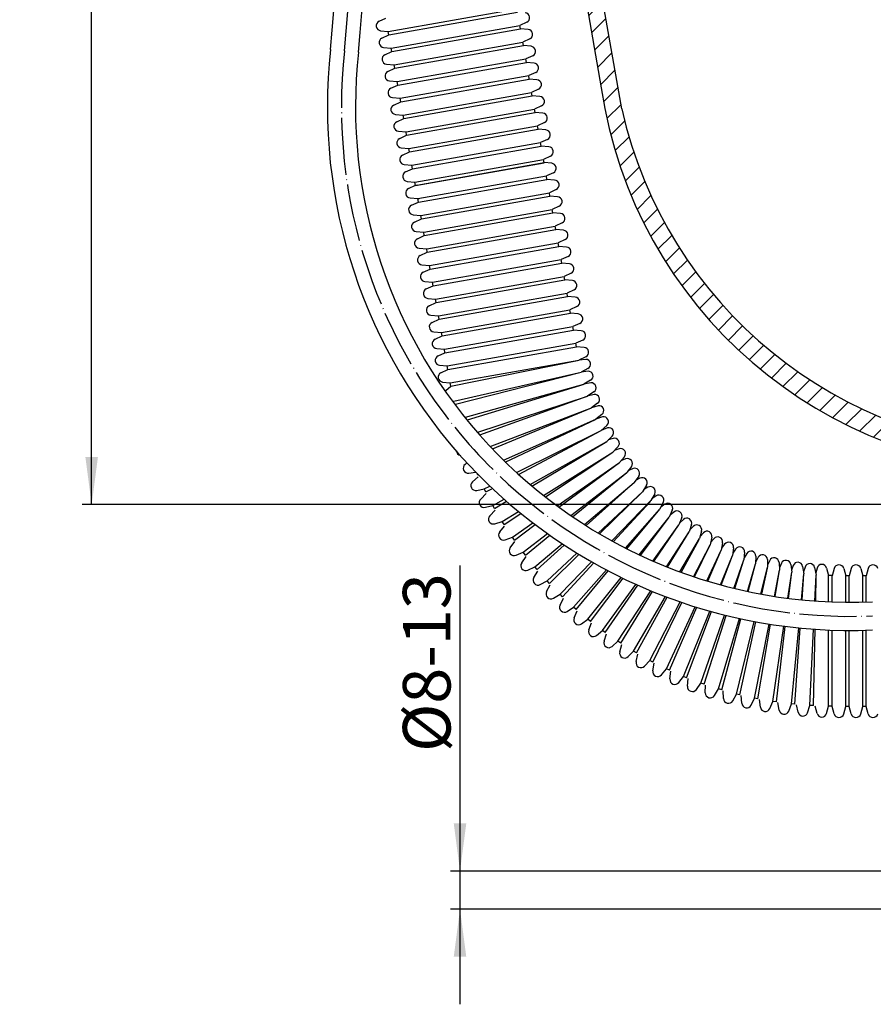
# Model space of a CAD drawing. Extents: x -284 to 286, y -105 to 444.
# Drawn here: x -276 to -96, y -105 to 102 of the extents above; entities that cross this region are included whole.
import ezdxf

# ---------------------------------------------------------------- set-up
doc = ezdxf.new("R2010")
doc.units = 0
doc.linetypes.add('DOT_CENTER', pattern=[14, 12, -1, 0, -1])
doc.layers.get('0').update_dxf_attribs({"linetype": 'CONTINUOUS'})
for name, color, linetype in [('1', 7, 'CONTINUOUS'), ('ASSI', 7, 'CONTINUOUS'), ('FRECCE', 7, 'CONTINUOUS'), ('VERDE', 7, 'CONTINUOUS')]:
    doc.layers.add(name, color=color, linetype=linetype)
doc.styles.add('CONVERTER_1', font='txt.shx', dxfattribs={"width": 0.9})
doc.dimstyles.new('ME10_DIM_0', dxfattribs={"dimtxt": 10, "dimasz": 10, "dimexe": 2, "dimexo": 0, "dimtad": 1, "dimtxsty": 'CONVERTER_1', "dimsah": 1, "dimcen": 0.09, "dimclrd": 4, "dimclre": 4, "dimclrt": 1, "dimazin": 3, "dimtfac": 1, "dimtdec": 4, "dimtmove": 0, "dimatfit": 3, "dimtolj": 1, "dimtzin": 0})
doc.dimstyles.new('ME10_DIM_7', dxfattribs={"dimtxt": 10, "dimasz": 10, "dimexe": 2, "dimexo": 0, "dimtad": 1, "dimtxsty": 'CONVERTER_1', "dimsah": 1, "dimcen": 0.09, "dimclrd": 4, "dimclre": 4, "dimclrt": 1, "dimazin": 3, "dimtfac": 1, "dimtdec": 4, "dimtmove": 0, "dimatfit": 3, "dimtolj": 1, "dimtzin": 0})

# ---------------------------------------------------------------- blocks, each defined once
blk = doc.blocks.new('*D23')
at = {"color": 4, "linetype": 'CONTINUOUS'}
for p, q in [((-222.2575933430739, 316.86012782538194), (-262.4810411294705, 316.86012782538194)), ((-260.4810411294705, 0), (-260.4810411294705, 316.86012782538194)), ((-36.5061119999998, 0), (-262.4810411294705, 0))]:
    blk.add_line(p, q, dxfattribs=at)
at = {"color": 4}
for points in [[(-259.16451615359654, 306.86012782538194), (-261.79756610534446, 306.86012782538194), (-260.4810411294705, 316.86012782538194)], [(-261.79756610534446, 10), (-259.16451615359654, 10), (-260.4810411294705, 0)]]:
    blk.add_solid(points, dxfattribs=at)
at = {"color": 1, "insert": (-262.4810411294705, 149.0640291201919), "char_height": 10, "attachment_point": 7, "rotation": 90, "style": 'CONVERTER_1'}
blk.add_mtext('\\C1;max.\\C1;600', dxfattribs=at)
blk = doc.blocks.new('*D16')
at = {"color": 4, "linetype": 'CONTINUOUS'}
for p, q in [((-183.071436775807, -77), (-183.071436775807, -12.7659826760523)), ((-50, -77), (-185.071436775807, -77)), ((-183.071436775807, -85), (-183.071436775807, -77)), ((-50, -85), (-185.071436775807, -85)), ((-183.071436775807, -105), (-183.071436775807, -85))]:
    blk.add_line(p, q, dxfattribs=at)
at = {"color": 4}
for points in [[(-184.38796175168096, -67), (-181.75491179993304, -67), (-183.071436775807, -77)], [(-181.75491179993304, -95), (-184.38796175168096, -95), (-183.071436775807, -85)]]:
    blk.add_solid(points, dxfattribs=at)
at = {"color": 1, "insert": (-185.071436775807, -51.96598267605231), "char_height": 10, "attachment_point": 7, "rotation": 90, "style": 'CONVERTER_1'}
blk.add_mtext('\\C1;Ø\\C1;8\\C1;-13', dxfattribs=at)
blk = doc.blocks.new('WANNE', base_point=(-965.8952506795265, -69.51096755047992))
at = {"layer": '1', "linetype": 'CONTINUOUS'}
h = blk.add_hatch(dxfattribs=at)
h.set_pattern_fill('USER', color=3, scale=3, angle=45, pattern_type=0)
h.set_pattern_definition([(45, (0, 0), (-2.1213203435596424, 2.121320343559643), [])])
edge = h.paths.add_edge_path()
edge.add_line((-42.71039857925962, 11.42971199998987), (-60.98291827947423, 11.42971199999988))
edge.add_arc((-59.57345140171015, 103.104944961976), 91.68606729221673, 192.53546296092279, 269.11917168081095, ccw=False)
edge.add_line((-149.0738930017974, 83.20504825615694), (-185.7175916065298, 291.021789956729))
edge.add_line((-185.7175916065298, 291.021789956729), (-189.1433517346202, 290.417736016712))
edge.add_line((-189.1433517346202, 290.417736016712), (-153.3796738574135, 87.59183986904732))
edge.add_arc((-59.94797791892711, 101.40438385472), 94.44717135678505, -171.59054697091833, -90.0156028975273)
edge.add_line((-59.97369795504028, 6.957216000000011), (-42.36510491497347, 6.957216000000011))
edge.add_arc((-42.36510491497347, 4.47249600000009), 2.4847199999999723, 411.37516712694185, 450, ccw=False)
edge.add_arc((-22.51220766391543, 29.31969600000002), 29.319696000000164, -128.62483287305307, -94.5678178434456)
edge.add_line((-24.84719999999948, 0.0931261649535795), (-24.84719999999948, 4.645203352975171))
edge.add_arc((-21.66671491633815, 31.77433071783666), 27.314923337740883, 233.76150925634448, 263.31344739849806, ccw=False)
edge.add_arc((-42.71039857925962, 3.47860799998989), 7.951104000001828, 51.98772045565308, 90)
at = {"color": 7, "linetype": 'CONTINUOUS'}
for p, q in [((-189.1433517346202, 290.417736016712), (-153.3796738574135, 87.59183986904732)), ((-149.0738930017974, 83.20504825615694), (-185.7175916065298, 291.021789956729))]:
    blk.add_line(p, q, dxfattribs=at)
for centre, radius, start, end in [((-59.94797791892711, 101.40438385472), 94.44717135678505, -171.59054697091833, -90.0156028975273), ((-59.57345140171015, 103.104944961976), 91.68606729221673, -167.46453703907721, -90.88082831918905)]:
    blk.add_arc(centre, radius, start, end, dxfattribs=at)
blk = doc.blocks.new('BOWDENZUG_HL560N_L', base_point=(-965.8952506795265, -69.51096755047992))
at = {"color": 7, "linetype": 'CONTINUOUS'}
for centre, radius, start, end in [((-701.1752232105353, 141.154763439561), 498.91599999999966, -5.29726372800461, 10.00000000000382), ((-701.1752232105353, 141.154763439561), 493.0000000000002, -5.29726372800277, 10.00000000000391), ((-100.9672601153047, 83.54712729068297), 109.9803150881145, 173.68754339579553, -87.61642350075572), ((-100.9606091788876, 83.549356155233), 104.07165911495116, 173.6314595526436, -87.48467647486974)]:
    blk.add_arc(centre, radius, start, end, dxfattribs=at)
at = {"layer": 'ASSI', "color": 2, "linetype": 'DOT_CENTER'}
for centre, radius, start, end in [((-701.1752232105353, 141.154763439561), 495.95800000000014, -5.29726372800167, 10.00000000000382), ((-100.9640217037845, 83.54821254848503), 107.02589099027436, 173.66025486970528, -87.55232112053021)]:
    blk.add_arc(centre, radius, start, end, dxfattribs=at)
blk = doc.blocks.new('0555N_14E__BERLAUFSCHL91CM', base_point=(-1465.895250679527, -69.51096755047992))
at = {"layer": 'FRECCE', "color": 4, "linetype": 'CONTINUOUS'}
for p in [(-168.8163825476315, -13.76607983622012), (-166.879270729431, -13.6337210961001)]:
    blk.add_line(p, (-167.3548553533449, -13.07381959236), dxfattribs=at)
at = {"layer": 'VERDE', "color": 3, "linetype": 'CONTINUOUS'}
for p, q in [((-198.1368421388581, 99.46228592920502), (-171.1181982714795, 104.226401825176)), ((-198.0092762555347, 98.73882385431602), (-170.9906323881569, 103.5029397502869)), ((-200.0951771950781, 101.572893675802), (-198.6295102118045, 102.256345414408)), ((-169.0322973319372, 101.3923320036899), (-170.4979643152116, 100.708880265084)), ((-199.7478728491648, 99.60323285294892), (-198.1368421388581, 99.46228592920502)), ((-198.0092762555347, 98.73882385431602), (-198.1368421388581, 99.46228592920502)), ((-197.5166081825896, 95.94476436911202), (-170.4979643152116, 100.708880265084)), ((-197.3890422992666, 95.22130229422292), (-170.370398431889, 99.98541819019502)), ((-170.370398431889, 99.98541819019502), (-170.4979643152116, 100.708880265084)), ((-168.7593677215826, 99.84447126645102), (-170.370398431889, 99.98541819019502)), ((-199.4749432388101, 98.05537211570902), (-198.0092762555347, 98.73882385431602)), ((-168.4120633756691, 97.87481044359802), (-169.8777303589434, 97.19135870499102)), ((-199.1276388928966, 96.08571129285602), (-197.5166081825896, 95.94476436911202)), ((-198.8547092825418, 94.53785055561693), (-197.3890422992666, 95.22130229422292)), ((-197.3890422992666, 95.22130229422292), (-197.5166081825896, 95.94476436911202)), ((-196.8963742263222, 92.42724280901892), (-169.8777303589434, 97.19135870499102)), ((-196.7688083429994, 91.70378073412992), (-169.7501644756208, 96.46789663010202)), ((-169.7501644756208, 96.46789663010202), (-169.8777303589434, 97.19135870499102)), ((-168.1391337653142, 96.32694970635792), (-169.7501644756208, 96.46789663010202)), ((-196.2761402700547, 88.90972124892703), (-169.2574964026746, 93.67383714489893)), ((-167.791829419401, 94.35728888350502), (-169.2574964026746, 93.67383714489893)), ((-169.1299305193526, 92.95037507000892), (-169.2574964026746, 93.67383714489893)), ((-198.5074049366285, 92.56818973276302), (-196.8963742263222, 92.42724280901892)), ((-198.2344753262739, 91.02032899552393), (-196.7688083429994, 91.70378073412992)), ((-196.7688083429994, 91.70378073412992), (-196.8963742263222, 92.42724280901892)), ((-196.148574386732, 88.18625917403702), (-169.1299305193526, 92.95037507000892)), ((-167.5188998090462, 92.80942814626492), (-169.1299305193526, 92.95037507000892)), ((-197.8871709803607, 89.05066817267092), (-196.2761402700547, 88.90972124892703)), ((-195.6559063137859, 85.392199688834), (-168.637262446407, 90.15631558480592)), ((-195.5283404304632, 84.66873761394402), (-168.5096965630847, 89.43285350991592)), ((-167.1715954631328, 90.83976732341192), (-168.637262446407, 90.15631558480592)), ((-168.5096965630847, 89.43285350991592), (-168.637262446407, 90.15631558480592)), ((-166.8986658527782, 89.29190658617303), (-168.5096965630847, 89.43285350991592)), ((-197.6142413700056, 87.50280743543202), (-196.148574386732, 88.18625917403702)), ((-196.148574386732, 88.18625917403702), (-196.2761402700547, 88.90972124892703)), ((-166.5513615068649, 87.32224576331895), (-168.017028490139, 86.63879402471399)), ((-197.2669370240924, 85.53314661257798), (-195.6559063137859, 85.392199688834)), ((-195.5283404304632, 84.66873761394402), (-195.6559063137859, 85.392199688834)), ((-195.0356723575179, 81.87467812874094), (-168.017028490139, 86.63879402471399)), ((-194.9081064741955, 81.15121605385195), (-167.8894626068166, 85.91533194982297)), ((-167.8894626068166, 85.91533194982297), (-168.017028490139, 86.63879402471399)), ((-166.2784318965105, 85.77438502607991), (-167.8894626068166, 85.91533194982297)), ((-196.9940074137378, 83.98528587533791), (-195.5283404304632, 84.66873761394402)), ((-194.4154384012497, 78.35715656864795), (-167.3967945338709, 83.12127246462)), ((-165.9311275505968, 83.80472420322599), (-167.3967945338709, 83.12127246462)), ((-167.2692286505483, 82.39781038973102), (-167.3967945338709, 83.12127246462)), ((-196.6467030678243, 82.01562505248499), (-195.0356723575179, 81.87467812874094)), ((-196.3737734574693, 80.46776431524597), (-194.9081064741955, 81.15121605385195)), ((-194.9081064741955, 81.15121605385195), (-195.0356723575179, 81.87467812874094)), ((-194.2878725179276, 77.63369449375897), (-167.2692286505483, 82.39781038973102)), ((-165.6581979402423, 82.25686346598694), (-167.2692286505483, 82.39781038973102)), ((-193.795204444982, 74.839635008556), (-166.7765605776028, 79.60375090452793)), ((-193.6676385616594, 74.116172933666), (-166.6489946942804, 78.88028882963795)), ((-165.3108935943287, 80.28720264313392), (-166.7765605776028, 79.60375090452793)), ((-166.6489946942804, 78.88028882963795), (-166.7765605776028, 79.60375090452793)), ((-165.0379639839739, 78.73934190589398), (-166.6489946942804, 78.88028882963795)), ((-196.026469111556, 78.49810349239203), (-194.4154384012497, 78.35715656864795)), ((-195.7535395012014, 76.95024275515298), (-194.2878725179276, 77.63369449375897)), ((-194.2878725179276, 77.63369449375897), (-194.4154384012497, 78.35715656864795)), ((-164.6906596380604, 76.76968108304095), (-166.156326621335, 76.08622934443495)), ((-195.4062351552882, 74.98058193229994), (-193.795204444982, 74.839635008556)), ((-193.6676385616594, 74.116172933666), (-193.795204444982, 74.839635008556)), ((-193.1749704887136, 71.32211344846304), (-166.156326621335, 76.08622934443495)), ((-193.0474046053911, 70.59865137357302), (-166.0287607380125, 75.36276726954497)), ((-166.0287607380125, 75.36276726954497), (-166.156326621335, 76.08622934443495)), ((-164.4177300277061, 75.22182034580203), (-166.0287607380125, 75.36276726954497)), ((-195.1333055449334, 73.43272119506092), (-193.6676385616594, 74.116172933666)), ((-192.5547365324451, 67.80459188836993), (-165.5360926650666, 72.56870778434198)), ((-164.0704256817926, 73.25215952294796), (-165.5360926650666, 72.56870778434198)), ((-165.4138381864822, 71.875368182579), (-165.5360926650666, 72.56870778434198)), ((-165.4085267817443, 71.845245709452), (-165.5360926650666, 72.56870778434198)), ((-194.7860011990201, 71.463060372207), (-193.1749704887136, 71.32211344846304)), ((-194.5130715886651, 69.91519963496795), (-193.0474046053911, 70.59865137357302)), ((-193.0474046053911, 70.59865137357302), (-193.1749704887136, 71.32211344846304)), ((-192.4271706491238, 67.08112981347993), (-165.4085267817443, 71.845245709452)), ((-192.1775891871878, 67.15619677619101), (-165.4138381864822, 71.875368182579)), ((-163.8028074761753, 71.73442125883501), (-165.4138381864822, 71.875368182579)), ((-191.9398139809139, 64.31719280140499), (-164.9211701135362, 69.08130869737602)), ((-191.8122480975918, 63.59373072651395), (-164.7936042302139, 68.35784662248601)), ((-163.4555031302618, 69.76476043598198), (-164.9211701135362, 69.08130869737602)), ((-164.7936042302139, 68.35784662248601), (-164.9211701135362, 69.08130869737602)), ((-163.1825735199075, 68.21689969874295), (-164.7936042302139, 68.35784662248601)), ((-194.1657672427516, 67.94553881211402), (-192.5547365324451, 67.80459188836993)), ((-193.8981490371347, 66.42780054800096), (-192.4324820538607, 67.11125228660694)), ((-192.4271706491238, 67.08112981347993), (-192.5547365324451, 67.80459188836993)), ((-192.4324820538607, 67.11125228660694), (-192.1775891871878, 67.15619677619101)), ((-192.2035667775085, 67.30352301189497), (-192.1775891871878, 67.15619677619101)), ((-162.8352691739938, 66.24723887588902), (-164.3009361572679, 65.56378713728293)), ((-193.5508446912215, 64.45813972514792), (-191.9398139809139, 64.31719280140499)), ((-191.9398139809139, 64.31719280140499), (-191.684921114242, 64.36213729098802)), ((-191.8122480975918, 63.59373072651395), (-191.9398139809139, 64.31719280140499)), ((-191.3195800246472, 60.79967124131098), (-164.3009361572679, 65.56378713728293)), ((-191.1920141413252, 60.07620916642202), (-164.1733702739457, 64.84032506239394)), ((-164.1733702739457, 64.84032506239394), (-164.3009361572679, 65.56378713728293)), ((-162.5623395636392, 64.69937813864998), (-164.1733702739457, 64.84032506239394)), ((-193.2779150808669, 62.910278987909), (-191.8122480975918, 63.59373072651395)), ((-162.2150352177257, 62.72971731579696), (-163.6807022010005, 62.04626557718994)), ((-192.9306107349532, 60.94061816505496), (-191.3195800246472, 60.79967124131098)), ((-192.6576811245992, 59.39275742782002), (-191.1920141413252, 60.07620916642202)), ((-191.1920141413252, 60.07620916642202), (-191.3195800246472, 60.79967124131098)), ((-190.6993460683787, 57.28214968121992), (-163.6807022010005, 62.04626557718994)), ((-190.5717801850575, 56.55868760632994), (-163.5531363176781, 61.32280350230097)), ((-163.5531363176781, 61.32280350230097), (-163.6807022010005, 62.04626557718994)), ((-161.942105607372, 61.18185657855702), (-163.5531363176781, 61.32280350230097)), ((-190.0791121121114, 53.7646281211299), (-163.0604682447328, 58.52874401709994)), ((-161.5948012614585, 59.21219575569999), (-163.0604682447328, 58.52874401709994)), ((-162.9329023614099, 57.80528194220995), (-163.0604682447328, 58.52874401709994)), ((-192.3103767786857, 57.42309660495994), (-190.6993460683787, 57.28214968121992)), ((-192.0374471683311, 55.87523586773), (-190.5717801850575, 56.55868760632994)), ((-190.5717801850575, 56.55868760632994), (-190.6993460683787, 57.28214968121992)), ((-189.951546228788, 53.04116604623992), (-162.9329023614099, 57.80528194220995)), ((-161.321871651104, 57.66433501845994), (-162.9329023614099, 57.80528194220995)), ((-191.6901428224178, 53.90557504487002), (-190.0791121121114, 53.7646281211299)), ((-189.4588781558425, 50.24710656103001), (-162.4402342884645, 55.01122245701004)), ((-189.3313122725199, 49.52364448614003), (-162.312668405142, 54.2877603821199)), ((-160.9745673051905, 55.69467419560998), (-162.4402342884645, 55.01122245701004)), ((-162.312668405142, 54.2877603821199), (-162.4402342884645, 55.01122245701004)), ((-160.7016376948359, 54.14681345836992), (-162.312668405142, 54.2877603821199)), ((-191.4172132120631, 52.35771430762998), (-189.951546228788, 53.04116604623992)), ((-189.951546228788, 53.04116604623992), (-190.0791121121114, 53.7646281211299)), ((-160.3543333489224, 52.17715263551996), (-161.8200003321963, 51.49370089691001)), ((-191.0699088661497, 50.38805348478001), (-189.4588781558425, 50.24710656103001)), ((-189.3313122725199, 49.52364448614003), (-189.4588781558425, 50.24710656103001)), ((-188.8386441995754, 46.72958500094), (-161.8200003321963, 51.49370089691001)), ((-188.7110783162526, 46.00612292605), (-161.6924344488739, 50.77023882202001)), ((-161.6924344488739, 50.77023882202001), (-161.8200003321963, 51.49370089691001)), ((-160.0814037385675, 50.62929189828001), (-161.6924344488739, 50.77023882202001)), ((-190.7969792557951, 48.84019274753995), (-189.3313122725199, 49.52364448614003)), ((-188.2184102433076, 43.21206344084999), (-161.199766375928, 47.97617933681999)), ((-159.7340993926541, 48.65963107541994), (-161.199766375928, 47.97617933681999)), ((-161.0722004926055, 47.25271726193), (-161.199766375928, 47.97617933681999)), ((-190.4496749098815, 46.87053192468), (-188.8386441995754, 46.72958500094)), ((-190.1767452995269, 45.32267118743994), (-188.7110783162526, 46.00612292605)), ((-188.7110783162526, 46.00612292605), (-188.8386441995754, 46.72958500094)), ((-188.090844359985, 42.48860136595998), (-161.0722004926055, 47.25271726193)), ((-159.4611697822993, 47.11177033819), (-161.0722004926055, 47.25271726193)), ((-187.598176287039, 39.69454188074996), (-160.5795324196602, 44.45865777672998)), ((-187.4706104037166, 38.97107980585996), (-160.451966536338, 43.73519570183997)), ((-159.1138654363859, 45.14210951532994), (-160.5795324196602, 44.45865777672998)), ((-160.451966536338, 43.73519570183997), (-160.5795324196602, 44.45865777672998)), ((-158.8409358260312, 43.59424877808998), (-160.451966536338, 43.73519570183997)), ((-189.8294409536138, 43.35301036458998), (-188.2184102433076, 43.21206344084999)), ((-189.5565113432589, 41.80514962735003), (-188.090844359985, 42.48860136595998)), ((-188.090844359985, 42.48860136595998), (-188.2184102433076, 43.21206344084999)), ((-158.4936314801179, 41.62458795524002), (-159.9592984633922, 40.94113621662994)), ((-189.2092069973455, 39.83548880449994), (-187.598176287039, 39.69454188074996)), ((-187.4706104037166, 38.97107980585996), (-187.598176287039, 39.69454188074996)), ((-186.9779423307709, 36.17702032065995), (-159.9592984633922, 40.94113621662994)), ((-186.8503764474485, 35.45355824576996), (-159.8317325800697, 40.21767414173996)), ((-159.8317325800697, 40.21767414173996), (-159.9592984633922, 40.94113621662994)), ((-158.2207018697634, 40.07672721799996), (-159.8317325800697, 40.21767414173996)), ((-188.9362773869909, 38.28762806726001), (-187.4706104037166, 38.97107980585996)), ((-186.3577083745031, 32.65949876056993), (-159.3390645071241, 37.42361465653992)), ((-157.87339752385, 38.10706639515), (-159.3390645071241, 37.42361465653992)), ((-159.2114986238014, 36.70015258164994), (-159.3390645071241, 37.42361465653992)), ((-188.5889730410772, 36.31796724440993), (-186.9779423307709, 36.17702032065995)), ((-188.3160434307225, 34.7701065071699), (-186.8503764474485, 35.45355824576996)), ((-186.8503764474485, 35.45355824576996), (-186.9779423307709, 36.17702032065995)), ((-186.2301424911805, 31.93603668567994), (-159.2114986238014, 36.70015258164994)), ((-157.6004679134951, 36.55920565790995), (-159.2114986238014, 36.70015258164994)), ((-185.7374744182353, 29.14197720047991), (-158.7188305508558, 33.90609309644991)), ((-185.6099085349124, 28.41851512558992), (-158.5912646675337, 33.18263102155994)), ((-157.253163567582, 34.58954483505999), (-158.7188305508558, 33.90609309644991)), ((-158.5912646675337, 33.18263102155994), (-158.7188305508558, 33.90609309644991)), ((-156.980233957227, 33.04168409782004), (-158.5912646675337, 33.18263102155994)), ((-187.9687390848089, 32.80044568431002), (-186.3577083745031, 32.65949876056993)), ((-187.6958094744543, 31.25258494707985), (-186.2301424911805, 31.93603668567994)), ((-186.2301424911805, 31.93603668567994), (-186.3577083745031, 32.65949876056993)), ((-156.6329296113136, 31.07202327495998), (-158.0985965945877, 30.38857153635989)), ((-187.3485051285411, 29.28292412422002), (-185.7374744182353, 29.14197720047991)), ((-185.6099085349124, 28.41851512558992), (-185.7374744182353, 29.14197720047991)), ((-185.1172404619667, 25.62445564037988), (-158.0985965945877, 30.38857153635989)), ((-184.9896745786441, 24.9009935654899), (-158.0469193618122, 30.39395227877001)), ((-156.6318537046534, 30.54129189797004), (-158.0985965945877, 30.38857153635989)), ((-187.0755755181863, 27.73506338698006), (-185.6099085349124, 28.41851512558992)), ((-184.3792743771214, 21.77846934683998), (-157.6212302345713, 27.83742885881997)), ((-183.9875108642209, 21.12045843592999), (-157.6212302345713, 27.83742885881997)), ((-156.1901551783843, 28.5906288113099), (-157.6212302345713, 27.83742885881997)), ((-156.1635372590307, 28.06056425064003), (-157.6212302345713, 27.83742885881997)), ((-186.7282711722729, 25.76540256413), (-185.1172404619667, 25.62445564037988)), ((-186.0253356661224, 24.00900385955992), (-184.9896745786441, 24.9009935654899)), ((-184.9896745786441, 24.9009935654899), (-185.1172404619667, 25.62445564037988)), ((-181.9316595622222, 18.39598306099992), (-157.0216346162213, 25.31221744247)), ((-181.4728779927118, 17.81162292615999), (-156.974697220925, 25.30792924479988)), ((-155.5763700313738, 25.6052507064701), (-157.059499342482, 25.28989806373988)), ((-155.6284682714114, 26.13341992696995), (-157.0216346162213, 25.31221744247)), ((-179.3476663054834, 15.20766933953996), (-156.3011994146066, 22.81878993738998)), ((-178.8983261714845, 14.67765481795004), (-156.3379460652701, 22.79467405409991)), ((-154.8717128916303, 23.18104191412999), (-156.3379460652701, 22.79467405409991)), ((-154.9491707049288, 23.70609166345001), (-156.3011994146066, 22.81878993738998)), ((-184.46666658793, 21.78188982694995), (-184.3792743771214, 21.77846934683998)), ((-154.1538368781878, 21.31426980829997), (-155.4615943731468, 20.36292532850007)), ((-154.0511990146076, 20.79355643122995), (-155.4615943731468, 20.36292532850007)), ((-176.7104647591115, 12.19157205233), (-155.4615943731468, 20.36292532850007)), ((-176.2730643142277, 11.71247856073), (-155.4119024129886, 20.37809760163007)), ((-153.2443101261903, 18.96349785633992), (-154.5047654336697, 17.95031554169008)), ((-173.9589037187552, 9.37281521938007), (-154.5047654336697, 17.95031554169008)), ((-173.6048466574523, 8.90948468610008), (-154.455861276165, 17.96786182776988)), ((-153.1167300947877, 18.44832770223003), (-154.5047654336697, 17.95031554169008)), ((-152.2226984474153, 16.6592241615499), (-153.4329302263275, 15.58655225169991)), ((-171.166728218289, 6.72480877379007), (-153.4329302263275, 15.58655225169991)), ((-170.7497711943524, 6.34583877345994), (-153.4329302263275, 15.58655225169991)), ((-152.0704719387912, 16.15079123364989), (-153.4329302263275, 15.58655225169991)), ((-168.3465339912723, 4.23953729200002), (-152.2485729298228, 13.27711392236005)), ((-167.9475369329061, 3.90224860563989), (-152.2485729298228, 13.27711392236005)), ((-151.0913696181375, 14.40678930949002), (-152.2485729298228, 13.27711392236005)), ((-150.9148494457174, 13.90627199626987), (-151.9203399351021, 13.59753880502989)), ((-165.5053244224579, 1.91057881832989), (-150.9544385138595, 11.02735310924003)), ((-165.1250981505032, 1.6114004451299), (-150.9544385138595, 11.02735310924003)), ((-149.8529457046642, 12.2114137395099), (-150.9544385138595, 11.02735310924003)), ((-149.6525409869856, 11.71997208352991), (-150.6420074312875, 11.3632040031)), ((-182.0134944762401, 8.46473493215989), (-181.6088943847967, 8.78996158218001)), ((-162.6491090819785, -0.2685369860601), (-149.5535263771633, 8.84248405410994)), ((-162.2881157371961, -0.53302707859007), (-149.5535263771633, 8.84248405410994)), ((-148.5102969862032, 10.07818564539002), (-149.5535263771633, 8.84248405410994)), ((-148.2864721987085, 9.59695865466005), (-149.2576213242502, 9.19298256183992)), ((-181.2066055878225, 6.63467635726988), (-179.8293668371516, 6.84771443590989)), ((-179.3120555086923, 6.20970455824999), (-179.386091633852, 6.37762166262996)), ((-179.3120555086923, 6.20970455824999), (-179.2530845592465, 6.23760061068992)), ((-159.7829709215106, -2.30424010001002), (-148.0490833958119, 6.72757059993)), ((-159.4413643966211, -2.53729495921994), (-148.0490833958119, 6.72757059993)), ((-147.0665353024566, 8.01204918250004), (-148.0490833958119, 6.72757059993)), ((-146.8198092009824, 7.54215219065008), (-147.7703901879006, 7.09190437564006)), ((-180.4532550029986, 4.78801244297005), (-179.2430232240861, 5.86068435282004)), ((-156.9111362847001, -4.20284465774012), (-146.4445963979931, 4.68751445445991)), ((-156.5888006438172, -4.40753411085007), (-146.4445963979931, 4.68751445445991)), ((-145.525006841347, 6.01779300881003), (-146.4445963979931, 4.68751445445991)), ((-145.2559512598123, 5.56031509005993), (-146.1837609587547, 5.06483908644008)), ((-179.5592233556263, 2.99890890228994), (-177.9747959356978, 3.32275413669003)), ((-178.7178687806755, 1.19064255153989), (-177.5606654689905, 2.32031793868009)), ((-177.9747959356978, 3.32275413669003), (-176.8128119605493, 3.90340831567004)), ((-177.6464155449619, 2.66561126989995), (-177.9747959356978, 3.32275413669003)), ((-177.6464155449619, 2.66561126989995), (-176.391317225708, 3.33536414092009)), ((-154.0370458013679, -5.97048581513014), (-144.7437840826278, 2.72704382965002)), ((-153.7336311433205, -6.14968722695995), (-144.7437840826278, 2.72704382965002)), ((-143.8892843836032, 4.10003918624988), (-144.7437840826278, 2.72704382965002)), ((-143.5985229086757, 3.6560406312999), (-144.5014109470114, 3.11648479744008)), ((-142.1631590221703, 2.26323246822994), (-142.9505884005886, 0.85070248310989)), ((-176.171761301194, -0.15363344517005), (-173.82675259959, 1.16288084870006)), ((-175.8121342079348, -0.79421035872997), (-173.3040364930258, 0.70353677118987)), ((-151.1634245800531, -7.61306788414004), (-142.9505884005886, 0.85070248310989)), ((-150.8552639374417, -7.7820932883401), (-143.0431674169038, 0.68462963884007)), ((-141.8513655479881, 1.83374232683991), (-142.7272393137002, 1.25135718437991)), ((-140.3506313756423, 0.51162999813004), (-141.0691654184909, -0.93716081290996)), ((-140.0185285419391, 0.09764369407002), (-140.8653580336426, -0.52622097042013)), ((-177.7387664600221, -0.55335937260998), (-176.171761301194, -0.15363344517005)), ((-176.8113578916441, -2.31903716410011), (-175.7098650824488, -1.13497653383002)), ((-175.8121342079348, -0.79421035872997), (-176.171761301194, -0.15363344517005)), ((-174.2035030806072, -3.53921524001999), (-170.8076930814727, -1.41158991938005)), ((-173.8134627879222, -4.16174154346004), (-170.2994939933168, -1.82682103293997)), ((-148.2923504459659, -9.13622254806001), (-141.0691654184909, -0.93716081290996)), ((-148.0249537716072, -9.27228840570002), (-141.0691654184909, -0.93716081290996)), ((-138.4559023160819, -1.15070855751992), (-139.1038756862329, -2.63240235058993)), ((-138.104259833332, -1.54823153349003), (-138.9200823651838, -2.21212979688994)), ((-175.7494541505907, -4.01389542086009), (-174.2035030806072, -3.53921524001999)), ((-173.8134627879222, -4.16174154346004), (-174.2035030806072, -3.53921524001999)), ((-172.0745830807514, -6.82614452838994), (-167.762448148326, -3.82605259029993)), ((-145.425319279938, -10.54527592635009), (-139.1038756862329, -2.63240235058993)), ((-145.1747037865332, -10.6632972888001), (-139.1038756862329, -2.63240235058993)), ((-136.4833632327103, -2.71993041796009), (-137.0592741306007, -4.23109309039001)), ((-136.1129960981837, -3.10006873194994), (-136.8959208487722, -3.80246188577008)), ((-174.7381410317208, -5.73289236431993), (-173.6949116407611, -4.49719077304008)), ((-171.6550335800207, -7.42917740049007), (-167.2696786374561, -4.20057356234998)), ((-169.7899354721843, -10.00680323645998), (-164.6968973456516, -6.0865887171301)), ((-142.5633067910932, -11.84522326271008), (-137.0592741306007, -4.23109309039001)), ((-142.328484539424, -11.94728838840002), (-137.0592741306007, -4.23109309039001)), ((-139.7068262977779, -13.04071005198012), (-134.9400994983766, -5.72952776729995)), ((-139.4867084843766, -13.12871738392005), (-134.9400994983766, -5.72952776729995)), ((-134.4375858540435, -4.19239861784013), (-134.9400994983766, -5.72952776729995)), ((-134.0493524628932, -4.55427122816014), (-134.7975648575737, -5.29353134479994)), ((-132.3233116520532, -5.56470043651007), (-132.7512633734059, -7.12423347849995)), ((-131.9181118078268, -5.90746863565005), (-132.6298777243355, -6.68188234144009)), ((-173.5958970309384, -7.37467880246005), (-172.0745830807514, -6.82614452838994)), ((-172.5030232690117, -9.04301080074993), (-171.5204751756567, -7.75853221817011)), ((-171.6550335800207, -7.42917740049007), (-172.0745830807514, -6.82614452838994)), ((-169.3418491479009, -10.58894503566012), (-164.2201324653504, -6.42366711699993)), ((-167.3548553533449, -13.07381959236), (-161.6160467924988, -8.19923166412992)), ((-136.8559822967687, -14.13601849044995), (-132.7512633734059, -7.12423347849995)), ((-136.6195056317745, -14.22258938488995), (-132.8015781704903, -7.30758964844995)), ((-130.1454408529201, -6.83365530765992), (-130.4978387930804, -8.41197773245995)), ((-129.7242136820952, -7.15652466616007), (-130.3978834697036, -7.96429711238011)), ((-127.9090210798408, -7.99632219085993), (-128.1850484906266, -9.58977594085014)), ((-171.28308637276, -10.62792027290994), (-169.7899354721843, -10.00680323645998)), ((-169.3418491479009, -10.58894503566012), (-169.7899354721843, -10.00680323645998)), ((-166.879270729431, -13.6337210961001), (-161.155560213061, -8.50198046286005)), ((-164.774986478169, -16.02008521164999), (-158.5240932651068, -10.16989712136001)), ((-134.0105197709821, -15.13505822107005), (-130.4978387930804, -8.41197773245995)), ((-133.8162253217033, -15.19991583607999), (-130.4978387930804, -8.41197773245995)), ((-131.1698693235071, -16.04136044252005), (-128.1850484906266, -9.58977594085014)), ((-130.9865685270587, -16.09677771940006), (-128.1850484906266, -9.58977594085014)), ((-127.4727428552259, -8.29854439856013), (-128.1067551581134, -9.13780342139012)), ((-125.6192356542192, -9.05000638801994), (-125.8182527904427, -10.65489833589004)), ((-125.1689175322546, -9.33088098837994), (-125.7618029082453, -10.19968144796008)), ((-123.2813915823451, -9.99226578878007), (-123.4029371845452, -11.60487629706996)), ((-122.8180772595623, -10.25114180236006), (-123.36846158583, -11.14747009100007)), ((-170.1111849072669, -12.24172065438007), (-169.1915953506209, -10.91144210001995)), ((-164.2730058110035, -16.55644874340012), (-158.0798917275781, -10.44126038142009)), ((-162.0563081756351, -18.83877157232997), (-155.4244889998486, -12.00432444657009)), ((-161.5290948993669, -19.35035400919993), (-154.9823162707942, -12.25497819452995)), ((-128.3331883343062, -16.85807455245004), (-125.8182527904427, -10.65489833589004)), ((-128.1595371369705, -16.90525324060014), (-125.8182527904427, -10.65489833589004)), ((-125.4993984194907, -17.58796659726999), (-123.4029371845452, -11.60487629706996)), ((-125.3340142688436, -17.62795036781996), (-123.4029371845452, -11.60487629706996)), ((-120.9009072554172, -10.82091653063004), (-120.9446996189106, -12.43750807265997)), ((-120.4256705494755, -11.05719396381006), (-120.9322782073315, -11.97897267294002)), ((-118.4832998914055, -11.53403806038), (-118.4492375191942, -13.15086388268992)), ((-117.9972422523184, -11.74716929598004), (-118.4588990836968, -12.69226203093013)), ((-116.0341727478668, -12.12997758541997), (-115.9223345858734, -13.74329039154009)), ((-115.5384207051858, -12.31946865191003), (-115.9540567339741, -13.28568498337996)), ((-167.5681694795569, -15.32160831642), (-166.7136697805322, -13.94861295981992)), ((-159.2051214915497, -21.52334584119013), (-152.3200059088117, -13.70802787524008)), ((-158.6538975216223, -22.00896149514006), (-151.9074861827007, -13.92473057139001)), ((-122.6672195358035, -18.23341889905009), (-120.9446996189106, -12.43750807265997)), ((-122.5086876954874, -18.26709901377013), (-120.9446996189106, -12.43750807265997)), ((-119.8352011189634, -18.79643032391007), (-118.4492375191942, -13.15086388268992)), ((-119.6474839741843, -18.83087114145997), (-118.4452327652457, -13.34095603353013)), ((-117.0017506775118, -19.27861674299994), (-115.9223345858734, -13.74329039154009)), ((-116.8525735849573, -19.30177751987002), (-115.9223345858734, -13.74329039154009)), ((-114.1651602871434, -19.68121131858995), (-113.3698473894433, -14.21341453991)), ((-114.0184409501624, -19.69987270567004), (-113.3698473894433, -14.21341453991)), ((-113.5592021353463, -12.60735390436003), (-113.3698473894433, -14.21341453991)), ((-113.0549046872176, -12.77276562073008), (-113.423556599126, -13.75786616152005)), ((-111.0641242614655, -12.96506060823004), (-110.7976917967169, -14.56014672709012)), ((-110.552450211611, -13.10600960187003), (-110.8732635868357, -14.10771119710012)), ((-108.5547219361872, -13.20226864478992), (-108.211829259697, -14.78268333633992)), ((-108.0368571849856, -13.31842824002002), (-108.309088478484, -14.33440925876994)), ((-106.0368111690711, -13.31842824002002), (-105.6182529987948, -14.88050859741998)), ((-104.4390236505949, -13.40375056947005), (-104.8575818208715, -14.96583092687002)), ((-102.4389776346809, -13.40375056947005), (-102.0204194644045, -14.96583092687002)), ((-100.8672386505953, -13.40375056947005), (-101.2857968208714, -14.96583092687002)), ((-98.8671926346808, -13.40375056947005), (-98.44863446440422, -14.96583092687002)), ((-97.29545365059494, -13.40375056947005), (-97.71401182087129, -14.96583092687002)), ((-166.2015026033473, -16.78188422023003), (-164.774986478169, -16.02008521164999)), ((-164.2730058110035, -16.55644874340012), (-164.774986478169, -16.02008521164999)), ((-156.2280345846941, -24.06758601489994), (-149.212798176247, -15.28625656362009)), ((-155.6540774858273, -24.5261093807801), (-148.8152931029789, -15.47931082607012)), ((-111.3236314469784, -20.00506432217004), (-110.7976917967169, -14.56014672709012)), ((-111.1778640697355, -20.01954812319013), (-110.7976917967169, -14.56014672709012)), ((-108.4752987712068, -20.25064226129009), (-108.211829259697, -14.78268333633992)), ((-108.3289599637139, -20.26113289886008), (-108.211829259697, -14.78268333633992)), ((-105.6182529987946, -20.41802615761002), (-105.6182529987948, -14.88050859741998)), ((-104.8836303552616, -14.88050859741998), (-105.6182529987948, -14.88050859741998)), ((-104.857581820871, -20.44931612073993), (-104.8575818208715, -14.96583092687002)), ((-102.0204194644041, -20.51690654838013), (-102.0204194644045, -14.96583092687002)), ((-101.2857968208714, -14.96583092687002), (-102.0204194644045, -14.96583092687002)), ((-101.2857968208712, -20.52179490948992), (-101.2857968208714, -14.96583092687002)), ((-98.448634464404, -20.49198281141003), (-98.44863446440422, -14.96583092687002)), ((-97.71401182087129, -14.96583092687002), (-98.44863446440422, -14.96583092687002)), ((-97.71401182087106, -20.47165055271012), (-97.71401182087129, -14.96583092687002)), ((-164.8798709000979, -18.27553557078), (-164.0924415216791, -16.86300558565996)), ((-153.1319474111809, -26.46559534069002), (-146.104462458438, -16.74396240086004)), ((-152.5365874363761, -26.89596370476011), (-145.7212092384636, -16.91557098466001)), ((-149.9240357325123, -28.7118159831), (-142.9960951382035, -18.08577453495014)), ((-149.3086527399412, -29.11303188613009), (-142.6262000561351, -18.23795231279997)), ((-163.4445070135922, -19.66834373383995), (-162.0563081756351, -18.83877157232997)), ((-161.5290948993669, -19.35035400919993), (-162.0563081756351, -18.83877157232997)), ((-162.0525198040025, -21.09665613816993), (-161.3339857611534, -19.64786532713993)), ((-146.6117344844117, -30.8010419053901), (-139.8883462857273, -19.31597959510008)), ((-145.9777547393376, -31.17217545443009), (-139.5102348744961, -19.45825511039994)), ((-143.2027205449664, -32.72843093544997), (-136.781470149082, -20.43850665236005)), ((-142.5516134141071, -33.06862195903999), (-136.4351805985355, -20.55712969949014)), ((-160.5517856316565, -22.41876846689002), (-159.2051214915497, -21.52334584119013)), ((-158.6538975216223, -22.00896149514006), (-159.2051214915497, -21.52334584119013)), ((-159.0926691066156, -23.77843154367998), (-158.4446957364646, -22.29673775059997)), ((-139.7048949420284, -34.48951598845998), (-133.6753721417821, -21.45691603406001)), ((-139.0381694880241, -34.79797603024007), (-133.339154978526, -21.56105569163993)), ((-136.1263645411018, -36.08021542020994), (-130.5696524129136, -22.37439118946008)), ((-135.4455660249791, -36.35622956630003), (-130.2422595089395, -22.46534422745004)), ((-157.5300428807583, -25.02678379525992), (-156.2280345846941, -24.06758601489994)), ((-155.6540774858273, -24.5261093807801), (-156.2280345846941, -24.06758601489994)), ((-156.0071788159087, -26.31464627085007), (-155.4312679180182, -24.80348359841992)), ((-132.4754232561647, -37.49684248704012), (-127.4636461806962, -23.1937328911299)), ((-131.7821295559065, -37.73977102297998), (-127.1437721632011, -23.27262708035005)), ((-128.7605328269723, -38.73611389058012), (-124.3564610856962, -23.91735514350014)), ((-128.0563507804889, -38.94539378403012), (-124.0427522336362, -23.9851533062499)), ((-124.9903032073904, -39.79515738739996), (-121.247011878588, -24.54728225625015)), ((-124.2768648883723, -39.97030359302996), (-120.9129445275181, -24.60942304358992)), ((-154.3862822152868, -27.48634515532011), (-153.1319474111809, -26.46559534069002)), ((-152.5365874363761, -26.89596370476011), (-153.1319474111809, -26.46559534069002)), ((-121.1734726102154, -40.67151844597992), (-118.1340528023397, -25.08514662329003)), ((-120.4524315454975, -40.81212502968994), (-117.8284559104468, -25.13299869027992)), ((-117.3188872547328, -41.3631659355501), (-115.016208062794, -25.53218682729994)), ((-116.5919145919359, -41.46890701526015), (-114.712494134767, -25.57087419684013)), ((-113.435480863945, -41.86849683359991), (-111.8920008072771, -25.88924576550995)), ((-112.7042614982788, -41.93912733456002), (-111.5886868012565, -25.91910038723996)), ((-109.5322539589995, -42.18633994118001), (-108.7598810501588, -26.15676856469009)), ((-108.7984826282022, -42.22169616398994), (-108.4554634649071, -26.17796791308002)), ((-105.6182529987948, -42.31595859741991), (-105.6182529987948, -26.33480012269)), ((-104.8575818208715, -42.40128092686998), (-104.8575818208713, -26.36436029777997)), ((-102.0204194644045, -42.40128092686998), (-102.0204194644043, -26.42814521303014)), ((-101.2857968208714, -42.40128092686998), (-101.2857968208712, -26.4327265064901)), ((-98.44863446440422, -42.40128092686998), (-98.448634464404, -26.40434487641004)), ((-97.71401182087129, -42.40128092686998), (-97.71401182087106, -26.38506127307006)), ((-152.8032001331237, -28.69942216737012), (-152.3006864887905, -27.16229301791008)), ((-151.1277898889837, -29.7917520532601), (-149.9240357325123, -28.7118159831)), ((-149.3086527399412, -29.11303188613009), (-149.9240357325123, -28.7118159831)), ((-149.4881588785308, -30.9272320687601), (-149.0602071571777, -29.36769902676997)), ((-147.7621180676907, -31.93766127711001), (-146.6117344844117, -30.8010419053901)), ((-145.9777547393376, -31.17217545443009), (-146.6117344844117, -30.8010419053901)), ((-146.0697382806948, -32.99291260859991), (-145.7173403405341, -31.41459018380011)), ((-144.2970673257879, -33.91909928060999), (-143.2027205449664, -32.72843093544997)), ((-142.5516134141071, -33.06862195903999), (-143.2027205449664, -32.72843093544997)), ((-142.5558611691595, -34.8916761856201), (-142.2798337583736, -33.29822243563013)), ((-140.7406685669051, -35.73147371031995), (-139.7048949420284, -34.48951598845998)), ((-139.0381694880241, -34.79797603024007), (-139.7048949420284, -34.48951598845998)), ((-138.9546716118043, -36.61912205984003), (-138.7556544755802, -35.01423011195992)), ((-137.1011644107974, -37.37058404929008), (-136.1263645411018, -36.08021542020994)), ((-135.4455660249791, -36.35622956630003), (-136.1263645411018, -36.08021542020994)), ((-135.274516039443, -38.17124655214001), (-135.152970437243, -36.55863604385012)), ((-133.3869900895336, -38.83263135252993), (-132.4754232561647, -37.49684248704012)), ((-131.7821295559065, -37.73977102297998), (-132.4754232561647, -37.49684248704012)), ((-131.5239239014101, -39.54445232350007), (-131.4801315379164, -37.92786078146994)), ((-129.6067538972648, -40.11422705177008), (-128.7605328269723, -38.73611389058012)), ((-128.0563507804889, -38.94539378403012), (-128.7605328269723, -38.73611389058012)), ((-127.7115878969635, -40.73555671253009), (-127.7456502691745, -39.11873089022995)), ((-125.7692172388934, -41.21240080911004), (-124.9903032073904, -39.79515738739996)), ((-124.2768648883723, -39.97030359302996), (-124.9903032073904, -39.79515738739996)), ((-123.8463438283275, -41.74179911189002), (-123.9581819903208, -40.1284863057699)), ((-121.8832743238759, -42.12460740132999), (-121.1734726102154, -40.67151844597992)), ((-120.4524315454975, -40.81212502968994), (-121.1734726102154, -40.67151844597992)), ((-119.9371501220688, -42.56084736645993), (-120.1265048679716, -40.95478673090999)), ((-117.9579315522293, -42.84873261890995), (-117.3188872547328, -41.3631659355501)), ((-116.5919145919359, -41.46890701526015), (-117.3188872547328, -41.3631659355501)), ((-115.9930670662642, -43.19080317862994), (-116.2594995310126, -41.59571705977011)), ((-114.002286640512, -43.38309816612993), (-113.435480863945, -41.86849683359991)), ((-112.7042614982788, -41.93912733456002), (-113.435480863945, -41.86849683359991)), ((-112.0232358115882, -43.63020650790007), (-112.366128488078, -42.0497918163501)), ((-110.0255075361638, -43.72646555081999), (-109.5322539589995, -42.18633994118001)), ((-108.7984826282022, -42.22169616398994), (-109.5322539589995, -42.18633994118001)), ((-108.0368571849856, -43.87803895481013), (-108.455415355262, -42.31595859741991)), ((-106.0368111690711, -43.87803895481013), (-105.6182529987948, -42.31595859741991)), ((-104.8836303552616, -42.31595859741991), (-105.6182529987948, -42.31595859741991)), ((-104.4390236505949, -43.96336128425994), (-104.8575818208715, -42.40128092686998)), ((-102.4389776346809, -43.96336128425994), (-102.0204194644045, -42.40128092686998)), ((-101.2857968208714, -42.40128092686998), (-102.0204194644045, -42.40128092686998)), ((-100.867238650595, -43.96336128425994), (-101.2857968208714, -42.40128092686998)), ((-98.86719263468103, -43.96336128425994), (-98.44863446440422, -42.40128092686998)), ((-97.71401182087129, -42.40128092686998), (-98.44863446440422, -42.40128092686998)), ((-97.29545365059494, -43.96336128425994), (-97.71401182087129, -42.40128092686998))]:
    blk.add_line(p, q, dxfattribs=at)
for centre, radius, start, end in [((-199.657640508698, 100.6345932238839), 1.03529999999913, 115.00000000001948, -95.00000000000529), ((-169.4698340183171, 102.330632455609), 1.03529999999995, -65.00000000001377, 85.00000000001673), ((-168.8496000620494, 98.81311089551693), 1.03529999999994, -64.99999999998916, 84.99999999999046), ((-199.0374065524297, 97.11707166378991), 1.03530000000017, 115.00000000001191, -95.00000000001677), ((-168.2293661057812, 95.29558933542393), 1.03529999999989, -64.99999999999486, 84.99999999997901), ((-198.4171725961618, 93.59955010369802), 1.03529999999981, 114.99999999999517, -94.99999999999889), ((-167.6091321495128, 91.77806777533102), 1.03529999999999, -65.00000000000949, 85.00000000000047), ((-197.7969386398936, 90.08202854360502), 1.03529999999994, 115.00000000001086, -95.00000000002677), ((-166.9888981932448, 88.26054621523792), 1.03529999999984, -65.00000000001077, 85.00000000000631), ((-197.1767046836255, 86.56450698351294), 1.03530000000001, 114.99999999999689, -95.00000000001162), ((-166.368664236977, 84.74302465514494), 1.03529999999993, -64.99999999999585, 85.00000000001195), ((-196.5564707273577, 83.04698542341896), 1.03529999999989, 114.99999999999987, -94.99999999999919), ((-165.7484302807088, 81.225503095053), 1.03530000000001, -65.00000000000313, 85.00000000000695), ((-195.9362367710893, 79.52946386332701), 1.03529999999986, 114.99999999999383, -94.99999999999902), ((-165.1281963244405, 77.70798153496001), 1.0353, -65.00000000000279, 85.00000000000082), ((-195.3160028148213, 76.01194230323392), 1.0353, 114.99999999999723, -95.0000000000148), ((-164.5079623681727, 74.19045997486694), 1.03529999999992, -65.0000000000008, 85.00000000000624), ((-194.6957688585534, 72.49442074314094), 1.03530000000079, 114.99999999996992, -95.00000000000402), ((-163.8930398166419, 70.70306088790095), 1.03529999999991, -65.00000000000045, 85.00000000000131), ((-194.0755349022852, 68.976899183049), 1.03529999999981, 114.9999999999899, -94.99999999998336), ((-193.4606123507547, 65.489500096082), 1.03529999999986, 114.99999999999383, -95.0000000000096), ((-163.2728058603735, 67.18553932780799), 1.03529999999974, -65.00000000002042, 85.00000000003853), ((-162.6525719041058, 63.66801776771591), 1.03529999999989, -65.00000000000013, 85.00000000000131), ((-192.8403783944866, 61.97197853598901), 1.03530000000092, 114.99999999998542, -94.99999999999878), ((-162.0323379478385, 60.15049620762294), 1.03530000000348, -65.00000000009956, 85.0000000000076), ((-192.2201444382192, 58.45445697590002), 1.03530000000081, 114.99999999997101, -94.99999999996498), ((-191.5999104819512, 54.93693541581), 1.03530000000076, 114.9999999999653, -94.99999999997019), ((-161.4121039915702, 56.63297464752998), 1.03530000000068, -65.00000000004468, 85.00000000000342), ((-160.7918700353025, 53.11545308743996), 1.03530000000085, -65.00000000002473, 84.9999999999815), ((-190.9796765256831, 51.41941385570999), 1.0353000000008, 114.99999999997117, -95.00000000001842), ((-160.1716360790342, 49.59793152733994), 1.03530000000085, -65.00000000002473, 85.00000000002557), ((-190.3594425694149, 47.90189229561997), 1.03530000000086, 114.99999999998005, -94.99999999997023), ((-159.5514021227659, 46.08040996725002), 1.03530000000087, -65.00000000003226, 85.00000000002981), ((-189.7392086131467, 44.38437073552995), 1.03529999999182, 115.00000000021512, -94.99999999999842), ((-158.931168166498, 42.56288840716002), 1.03530000000085, -65.00000000002473, 84.99999999997053), ((-189.1189746568789, 40.86684917542992), 1.03530000000091, 114.99999999996834, -95.00000000001842), ((-158.31093421023, 39.04536684707), 1.0353000000008, -65.00000000003044, 84.9999999999815), ((-188.4987407006108, 37.34932761534001), 1.03530000000085, 114.99999999997529, -95.00000000000696), ((-157.6907002539618, 35.52784528696999), 1.03529999999167, -64.99999999980515, 85.00000000002343), ((-187.8785067443425, 33.8318060552499), 1.0353000000008, 114.99999999996959, -94.9999999999597), ((-187.2582727880745, 30.31428449515988), 1.0353000000007, 114.99999999996177, -94.99999999997075), ((-157.0704662976937, 32.01032372687994), 1.03530000000081, -65.00000000002373, 85.00000000002413), ((-156.6723437409071, 29.50678397292994), 1.03529999999559, -62.24137931020479, 87.75862068965883), ((-186.6380388318063, 26.79676293506007), 1.03530000000079, 114.99999999996982, -95.00000000001798), ((-156.1541911478339, 27.02530643724002), 1.0352999999979, -59.48275862064367, 90.5172413793184), ((-155.5172094340891, 24.57164240845009), 1.03529999999818, -56.7241379309628, 93.27586206893848), ((-154.7628749240139, 22.15147871218005), 1.03529999999988, -53.96551724136813, 96.0344827586097), ((-153.8929359290204, 19.77042453077003), 1.03530000000186, -51.20689655181277, 98.79310344828193), ((-152.9094086955518, 17.43399840293), 1.03530000000088, -48.4482758621142, 101.55172413793251), ((-151.8145727320524, 15.14761543350005), 1.03529999999611, -45.6896551722074, 104.31034482748696), ((-150.6109655257827, 12.91657474295993), 1.03529999999767, -42.93103448264754, 107.06896551721998), ((-182.7859330075729, 11.37507962271001), 1.03530000000013, -177.76782608039662, -101.29465167693985), ((-149.301376661716, 10.74604718567002), 1.0352999999974, -40.17241379293085, 109.82758620676736), ((-181.3648686734099, 7.65780825773003), 1.03530000000173, 128.79310344820078, -81.20689655170916), ((-147.8888413571531, 8.64106336550003), 1.03530000000273, -37.41379310365446, 112.58620689661971), ((-146.3766334270391, 6.60650197642007), 1.03530000000101, -34.65517241386606, 115.34482758621934), ((-179.766544754862, 4.01323820158995), 1.03530000000093, 131.55172413788947, -78.44827586207809), ((-144.7682576962839, 4.64707849525007), 1.03529999999821, -31.89655172398608, 118.10344827576358), ((-143.0674418766747, 2.76733425265001), 1.03530000000296, -29.13793103480563, 120.8620689654508), ((-177.9946656667607, 0.44981642752986), 1.03529999999603, 134.31034482778807, -75.6896551723869), ((-141.2781279272057, 0.97162590770994), 1.03529999999625, -26.37931034441814, 123.62068965493313), ((-139.4044629178513, -0.73588464937007), 1.03530000000089, -23.62068965529709, 126.37931034474823), ((-137.4507894179542, -2.35123994330002), 1.03530000000031, -20.86206896556409, 129.13793103448276), ((-176.0533380705253, -3.02419816754992), 1.03529999999772, 137.06896551737225, -72.93103448278977), ((-135.4216354315095, -3.87069608585012), 1.03529999999988, -18.10344827586082, 131.8965517240762), ((-173.9470613562082, -6.40075390460993), 1.0353000000037, 139.82758620663898, -70.17241379303871), ((-133.3217039026664, -5.29073145302005), 1.03529999999953, -15.34482758611474, 134.65517241378066), ((-131.1558618157756, -6.60805484705998), 1.03530000000036, -12.58620689671996, 137.41379310346863), ((-128.9291289152427, -7.81961312444992), 1.03529999999993, -9.82758620688855, 140.17241379315965), ((-126.6466660713302, -8.92259827213002), 1.03529999999977, -7.06896551733037, 142.93103448248723), ((-171.6807172143151, -9.67202498375014), 1.03530000000294, 142.58620689633872, -67.41379310339154), ((-124.3137633188755, -9.91445391557), 1.03529999999965, -4.3103448274983, 145.68965517208736), ((-121.9358275966441, -10.79288124368009), 1.0352999999998, -1.55172413764052, 148.4482758620235), ((-169.2595583215748, -12.83042962198011), 1.03529999999532, 145.34482758658905, -64.6551724140175), ((-119.5183702157376, -11.55584433670993), 1.03530000000017, 1.20689655194114, 151.20689655200812), ((-117.0669940860987, -12.20157488491009), 1.03530000000068, 3.9655172419123, 153.9655172410539), ((-114.5873807307191, -12.72857628686007), 1.03530000000086, 6.72413793142703, 156.7241379305382), ((-112.0852771176458, -13.13562711817008), 1.03529999999919, 9.48275862039879, 159.48275862082386), ((-109.5664823403065, -13.42178396238001), 1.03530000000014, 12.24137931051793, 162.24137931033346), ((-107.0368341770284, -13.58638359742009), 1.03530000000162, 15.00000000028704, 164.99999999971172), ((-103.4390006426379, -13.67170592687012), 1.03530000000133, 15.00000000029132, 164.99999999970888), ((-99.86721564263758, -13.67170592687012), 1.03530000000111, 15.00000000029458, 164.99999999971905), ((-96.29543064263771, -13.67170592687012), 1.03530000000155, 15.00000000028806, 164.99999999971195), ((-166.6891961668757, -15.86864762541996), 1.03529999999852, 148.10344827603976, -61.89655172424187), ((-163.975588045593, -18.77963735519007), 1.03529999999851, 150.86206896569078, -59.13793103455704), ((-161.125023252439, -21.55665204776005), 1.03530000000086, 153.62068965507729, -56.37931034506165), ((-158.1441085048464, -24.19325545183007), 1.0353000000008, 156.37931034468627, -53.62068965490174), ((-155.0397526306641, -26.68333674551012), 1.03530000000094, 159.13793103445045, -50.86206896553798), ((-151.8191505556575, -29.02112469935992), 1.03530000000004, 161.8965517241543, -48.10344827594016), ((-148.4897666279173, -31.2012010522501), 1.03529999999983, 164.6551724138912, -45.34482758622713), ((-145.0593173178389, -33.21851306920008), 1.0353000000008, 167.41379310327213, -42.5862068965382), ((-141.5357533337576, -35.0683852520301), 1.03529999999991, 170.1724137931121, -39.82758620684066), ((-137.9272411946927, -36.74653017572996), 1.03530000000034, 172.93103448267323, -37.06896551709463), ((-134.242144302912, -38.2490584253501), 1.03530000000023, 175.68965517250297, -34.31034482746667), ((-130.4890035601828, -39.57248761046002), 1.03530000000045, 178.4482758618065, -31.5517241375123), ((-126.6765175726312, -40.71375043620991), 1.03530000000015, -178.7931034485983, -28.79310344800711), ((-122.8135224900955, -41.67020181239993), 1.03530000000079, -176.03448275808992, -26.03448275894896), ((-118.908971526696, -42.43962498397012), 1.03529999999965, -173.27586206913503, -23.27586206894241), ((-114.9719142100839, -43.02023666869012), 1.03529999999916, -170.51724137961295, -20.51724137916474), ((-111.011475407468, -43.41069119031001), 1.03530000000103, -167.75862068949448, -17.75862068967163), ((-107.0368341770281, -43.61008359742003), 1.03529999999925, -165.00000000024892, -14.99999999975841), ((-103.4390006426379, -43.6954059268701), 1.0352999999987, -165.00000000025585, -14.99999999974436), ((-99.86721564263758, -43.6954059268701), 1.0352999999991, -165.00000000026176, -14.99999999975088), ((-96.29543064263771, -43.6954059268701), 1.0352999999989, -165.00000000025892, -14.99999999974111)]:
    blk.add_arc(centre, radius, start, end, dxfattribs=at)

msp = doc.modelspace()

# ---------------------------------------------------------------- block references
at = {"layer": '1'}
for name, p in [('WANNE', (-965.8952506795265, -69.51096755047992)), ('0555N_14E__BERLAUFSCHL91CM', (-1465.895250679527, -69.51096755047992)), ('BOWDENZUG_HL560N_L', (-965.8952506795265, -69.51096755047992))]:
    msp.add_blockref(name, p, dxfattribs=at)

# ---------------------------------------------------------------- dimensions: what is measured, and where the dimension line sits
dim = msp.add_linear_dim(base=(-260.4810411294705, 0), p1=(-222.2575933430739, 316.8601278253819), p2=(-36.5061119999998, 0), angle=270, text='max.600', dimstyle='ME10_DIM_7', override={"dimpost": 'max.<>'}, dxfattribs=at)
dim.commit()
dim.dimension.update_dxf_attribs({"geometry": '*D23', "text_midpoint": (-267.4810411294705, 176.7390291201919), "text_rotation": -90.00000000000003})
dim = msp.add_linear_dim(base=(-183.071436775807, -85), p1=(-50, -77), p2=(-50, -85), angle=90, dimstyle='ME10_DIM_0', override={"dimpost": 'Ø<>-13'}, dxfattribs=at)
dim.commit()
dim.dimension.update_dxf_attribs({"geometry": '*D16', "text_midpoint": (-190.071436775807, -34.2659826760523), "text_rotation": 90})

doc.saveas('drawing.dxf')
